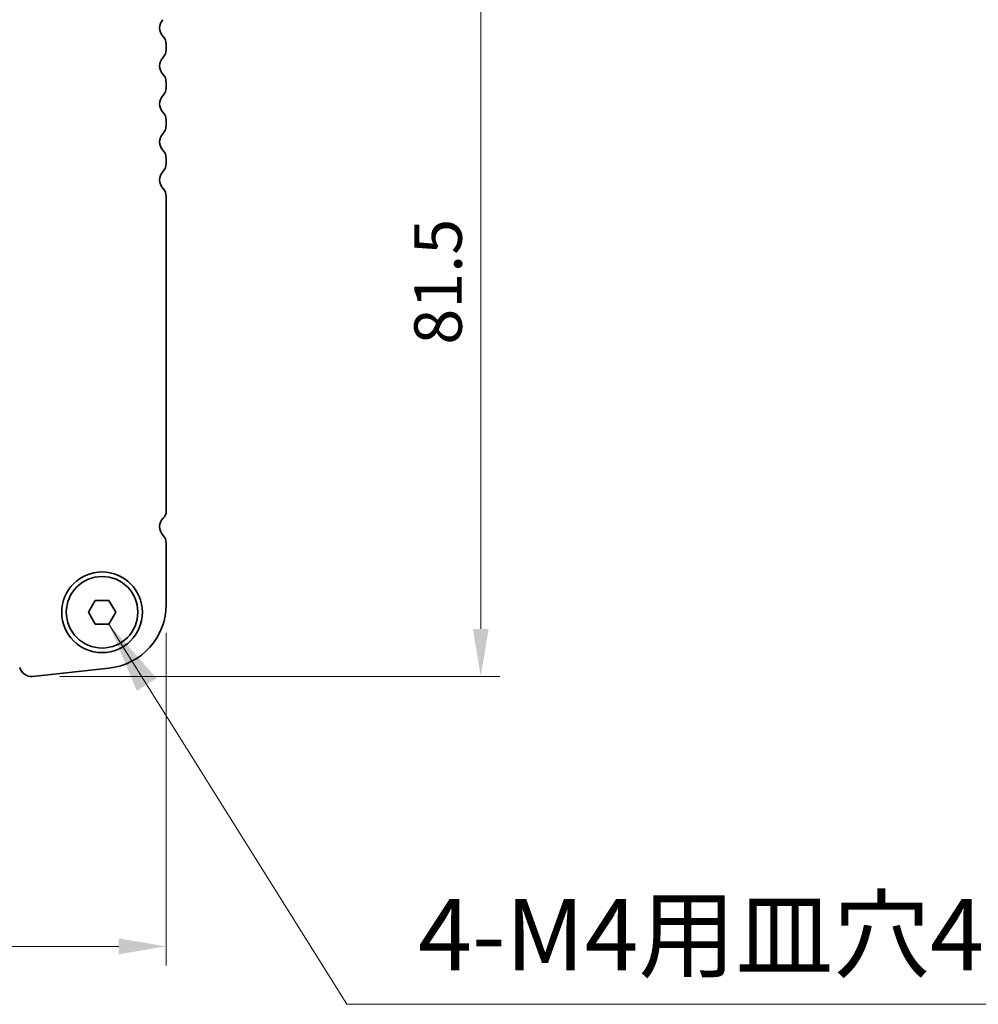
# Model space of a CAD drawing. Units: millimetres. Extents: x 0 to 5208, y 0 to 843.
# Drawn here: x 1387 to 1488, y 637 to 741 of the extents above; entities that cross this region are included whole.
import ezdxf

# ---------------------------------------------------------------- set-up
doc = ezdxf.new("R2010")
doc.units = ezdxf.units.MM
for name, color, linetype, lineweight in [('Dimension (ISO)', 7, 'Continuous', 18), ('Symbol (ISO)', 7, 'Continuous', 18), ('Visible (ISO)', 7, 'Continuous', 35)]:
    doc.layers.add(name, color=color, linetype=linetype, lineweight=lineweight)
doc.styles.add('Note Text (TK)', font='MS PGothic.ttf')
doc.dimstyles.new('Default - Method 1b (TK)', dxfattribs={"dimscale": 2, "dimtxt": 2.5, "dimasz": 2.5, "dimexe": 1, "dimexo": 1.5, "dimgap": 1, "dimtad": 1, "dimtoh": 1, "dimrnd": 1e-08, "dimdsep": 46, "dimtxsty": 'Note Text (TK)', "dimcen": 0.09, "dimdle": 5, "dimclrd": 100, "dimclre": 100, "dimclrt": 7, "dimadec": 1, "dimazin": 1, "dimtfac": 1, "dimtmove": 0, "dimatfit": 3, "dimfxl": 0, "dimtolj": 1, "dimlwd": -1, "dimlwe": -1, "dimarcsym": 0})
doc.dimstyles.new('Default - Method 1b (TK)$7', dxfattribs={"dimscale": 3, "dimtxt": 2.5, "dimasz": 2.5, "dimexe": 1, "dimexo": 1.5, "dimgap": 1, "dimtad": 1, "dimtoh": 1, "dimrnd": 1e-08, "dimdsep": 46, "dimtxsty": 'Note Text (TK)', "dimcen": 0.09, "dimdle": 5, "dimclrd": 256, "dimclre": 100, "dimclrt": 7, "dimadec": 1, "dimazin": 1, "dimtfac": 1, "dimtmove": 0, "dimatfit": 3, "dimfxl": 0, "dimtolj": 1, "dimlwd": -1, "dimlwe": -1, "dimarcsym": 0})

# ---------------------------------------------------------------- blocks, each defined once
blk = doc.blocks.new('*D24')
at = {"layer": 'Defpoints', "color": 0, "transparency": 16777216}
for p in [(1395.55, 753.3), (1388.09, 671.8), (1435.41, 671.8)]:
    blk.add_point(p, dxfattribs=at)
at = {"layer": 'Dimension (ISO)', "color": 100, "transparency": 16777216}
for p, q in [((1398.55, 753.3), (1437.41, 753.3)), ((1435.41, 748.3), (1435.41, 676.8)), ((1391.09, 671.8), (1437.41, 671.8))]:
    blk.add_line(p, q, dxfattribs=at)
for points in [[(1434.58, 748.3), (1436.24, 748.3), (1435.41, 753.3)], [(1434.58, 676.8), (1436.24, 676.8), (1435.41, 671.8)]]:
    blk.add_solid(points, dxfattribs=at)
at = {"layer": 'Dimension (ISO)', "color": 7, "transparency": 16777216, "insert": (1430.91, 706.71), "char_height": 5, "attachment_point": 4, "rotation": 90, "style": 'Note Text (TK)'}
blk.add_mtext('\\A1;81.5', dxfattribs=at)
blk = doc.blocks.new('*D25')
at = {"layer": 'Defpoints', "color": 0, "transparency": 16777216}
for p in [(1215.8, 679.39), (1402.3, 679.39), (1402.3, 643.39)]:
    blk.add_point(p, dxfattribs=at)
at = {"layer": 'Dimension (ISO)', "color": 100, "transparency": 16777216}
for p, q in [((1215.8, 676.39), (1215.8, 641.39)), ((1402.3, 676.39), (1402.3, 641.39)), ((1220.8, 643.39), (1397.3, 643.39))]:
    blk.add_line(p, q, dxfattribs=at)
for points in [[(1220.8, 644.22), (1220.8, 642.55), (1215.8, 643.39)], [(1397.3, 644.22), (1397.3, 642.55), (1402.3, 643.39)]]:
    blk.add_solid(points, dxfattribs=at)
at = {"layer": 'Dimension (ISO)', "color": 7, "transparency": 16777216, "insert": (1301.61, 647.89), "char_height": 5, "attachment_point": 4, "style": 'Note Text (TK)'}
blk.add_mtext('\\A1;186.5', dxfattribs=at)

msp = doc.modelspace()

# ---------------------------------------------------------------- linework, layer by layer
at = {"layer": 'Visible (ISO)'}
for p, q in [((1402.2985, 737.7841), (1402.2985, 738.3142)), ((1402.2985, 733.7841), (1402.2985, 734.3142)), ((1402.2985, 729.7841), (1402.2985, 730.3142)), ((1402.2985, 725.7841), (1402.2985, 726.3142)), ((1402.2985, 689.2014), (1402.2985, 722.3142)), ((1402.2985, 679.3868), (1402.2985, 685.8142)), ((1394.1051, 678.5492), (1394.8268, 679.7992)), ((1394.8268, 679.7992), (1396.2702, 679.7992)), ((1396.2702, 679.7992), (1396.9918, 678.5492)), ((1394.8268, 677.2992), (1394.1051, 678.5492)), ((1396.9918, 678.5492), (1396.2702, 677.2992)), ((1396.2702, 677.2992), (1394.8268, 677.2992)), ((1388.2231, 671.8069), (1396.2728, 672.6758))]:
    msp.add_line(p, q, dxfattribs=at)
for radius in [4.25, 3.765]:
    msp.add_circle((1395.5485, 678.5492), radius, dxfattribs=at)
for centre, radius, start, end in [((1402.8485, 740.0492), 1.25, 136.05448, 223.94552), ((1401.0485, 738.3142), 1.25, 0, 43.94552), ((1402.8485, 736.0492), 1.25, 136.05448, 223.94552), ((1401.0485, 737.7841), 1.25, 316.05448, 0), ((1401.0485, 734.3142), 1.25, 0, 43.94552), ((1401.0485, 733.7841), 1.25, 316.05448, 0), ((1402.8485, 732.0492), 1.25, 136.05448, 223.94552), ((1401.0485, 730.3142), 1.25, 0, 43.94552), ((1401.0485, 729.7841), 1.25, 316.05448, 0), ((1402.8485, 728.0492), 1.25, 136.05448, 223.94552), ((1401.0485, 726.3142), 1.25, 0, 43.94552), ((1401.0485, 725.7841), 1.25, 316.05448, 0), ((1402.8485, 724.0492), 1.25, 136.05448, 223.94552), ((1401.0485, 722.3142), 1.25, 0, 43.94552), ((1401.2485, 689.2014), 1.05, 314.07921, 0), ((1402.8485, 687.5492), 1.25, 134.07921, 223.94552), ((1401.0485, 685.8142), 1.25, 0, 43.94552), ((1395.5485, 679.3868), 6.75, 276.160417, 0), ((1388.089, 673.0497), 1.25, 194, 276.160417)]:
    msp.add_arc(centre, radius, start, end, dxfattribs=at)

# ---------------------------------------------------------------- texts
at = {"layer": 'Symbol (ISO)', "color": 7, "insert": (1428.7965, 638.5399), "char_height": 7.5, "width": 84.605262, "attachment_point": 7, "line_spacing_factor": 1.058182, "style": 'Note Text (TK)'}
msp.add_mtext('4-M4用皿穴4-M4Countersunk', dxfattribs=at)

# ---------------------------------------------------------------- dimensions: what is measured, and where the dimension line sits
at = {"layer": 'Dimension (ISO)', "color": 100, "true_color": 0x00ff3f}
dim = msp.add_linear_dim(base=(1435.4087, 671.7997), p1=(1395.5485, 753.2992), p2=(1388.089, 671.7997), angle=270, dimstyle='Default - Method 1b (TK)', override={"dimtoh": 0, "dimdec": 2, "dimtp": 0, "dimtm": 0, "dimtdec": 2, "dimtofl": 0, "dimatfit": 1}, dxfattribs=at)
dim.commit()
dim.dimension.update_dxf_attribs({"geometry": '*D24', "text_midpoint": (1435.4087, 712.5494), "dimtype": 160})
dim = msp.add_linear_dim(base=(1402.2985, 643.3868), p1=(1215.7985, 679.3868), p2=(1402.2985, 679.3868), dimstyle='Default - Method 1b (TK)', override={"dimtoh": 0, "dimdec": 2, "dimtp": 0, "dimtm": 0, "dimtdec": 2, "dimtofl": 0, "dimatfit": 1}, dxfattribs=at)
dim.commit()
dim.dimension.update_dxf_attribs({"geometry": '*D25', "text_midpoint": (1309.0485, 643.3868), "dimtype": 160})

# ---------------------------------------------------------------- leaders
at = {"layer": 'Symbol (ISO)', "color": 100, "true_color": 0x00ff40, "annotation_type": 0, "has_hookline": 1, "hookline_direction": 0, "text_width": 81.6903}
msp.add_leader([(1396.2702, 677.2992), (1421.2965, 637.2899), (1428.7965, 637.2899)], dimstyle='Default - Method 1b (TK)$7', override={"dimgap": 0, "dimtad": 1}, dxfattribs=at)

doc.saveas('drawing.dxf')
